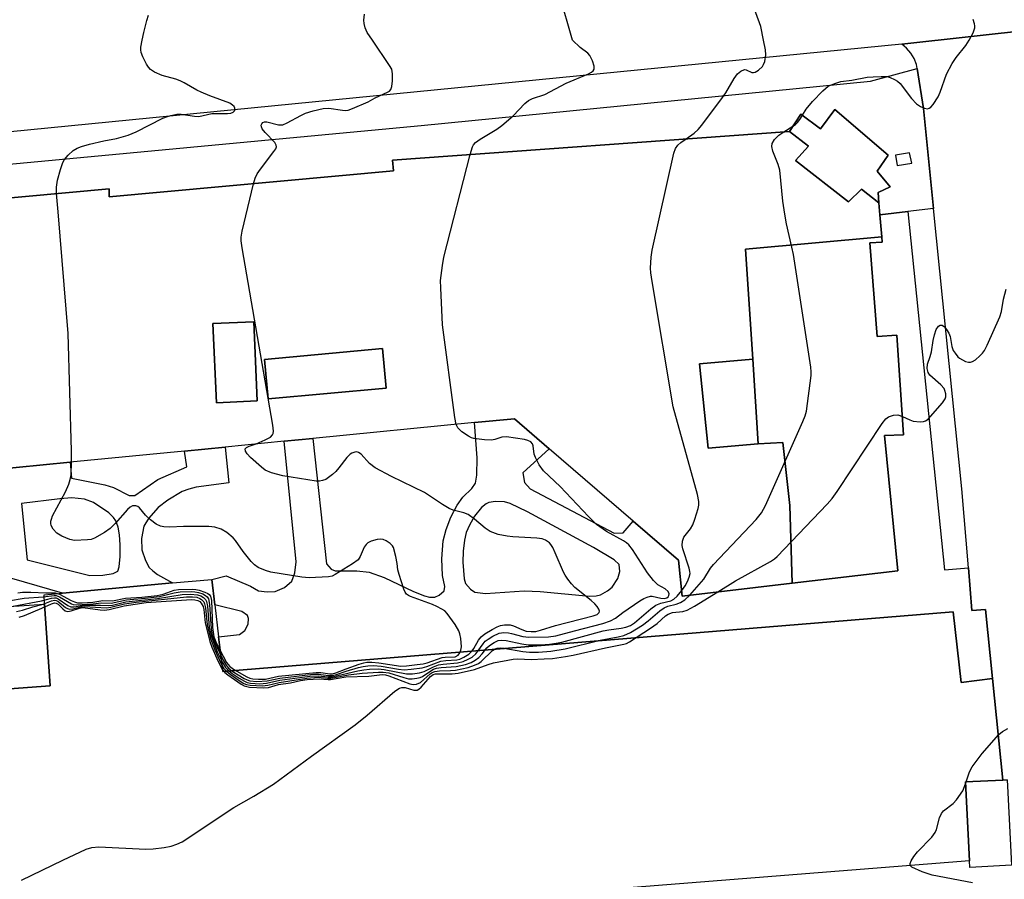
# Model space of a CAD drawing. Units: inches. Extents: x 1273762 to 1279762, y 505452 to 509453.
# Drawn here: x 1277355 to 1277593, y 506797 to 507005 of the extents above; entities that cross this region are included whole.
import ezdxf

# ---------------------------------------------------------------- set-up
doc = ezdxf.new("R2010")
doc.units = ezdxf.units.IN
doc.header["$MEASUREMENT"] = 0
for name, color, linetype in [('BLDG-Footprint', 5, 'Continuous'), ('TRANS-Non Street Sidewalk', 7, 'Continuous'), ('TRANS-Parking Lot', 4, 'Continuous'), ('TRANS-Road', 130, 'Continuous'), ('TRANS-Street Sidewalk', 7, 'Continuous'), ('Undefined', 1, 'Continuous')]:
    doc.layers.add(name, color=color, linetype=linetype)

msp = doc.modelspace()

# ---------------------------------------------------------------- linework, layer by layer
at = {"layer": 'BLDG-Footprint'}
for points, elevation in [([(1277562.96, 506960.6), (1277558.71, 506963.93), (1277555.59, 506960.8), (1277542.74, 506970.87), (1277545.87, 506974.35), (1277541.28, 506977.9), (1277544.06, 506982.11), (1277548.81, 506978.56), (1277552.23, 506983.18), (1277565.18, 506972.12), (1277562.52, 506968.3), (1277565.72, 506964.47), (1277562.75, 506963.11)], 392.57), ([(1277541.94, 506868.35), (1277541.35, 506887.19), (1277539.62, 506902.47), (1277533.71, 506902.12), (1277532.35, 506922.68), (1277530.59, 506949.35), (1277563.66, 506952.31), (1277563.77, 506951.04), (1277560.78, 506950.86), (1277562.52, 506928.15), (1277567.32, 506928.5), (1277568.96, 506904.36), (1277564.28, 506904.14), (1277567.52, 506871.33)], 393.12), ([(1277412.19, 506912.54), (1277402.3, 506912.09), (1277401.42, 506931.29), (1277411.31, 506931.74)], 385.53), ([(1277443.44, 506915.67), (1277414.81, 506913.03), (1277413.92, 506922.61), (1277442.55, 506925.25)], 386.18), ([(1277533.71, 506902.12), (1277521.56, 506901.08), (1277519.48, 506921.57), (1277532.35, 506922.68)], 390.59), ([(1277595.13, 506799.96), (1277584.98, 506799.45), (1277584.9, 506801.03), (1277583.95, 506820.15), (1277593.03, 506820.6), (1277594.1, 506820.65), (1277594.18, 506819.11)], 396.19)]:
    msp.add_lwpolyline(points, close=True, dxfattribs=dict(at, elevation=elevation))
msp.add_polyline3d([(1277313.53, 506958.25, 386.78), (1277376.28, 506964.02, 386.78), (1277376.28, 506962.01, 386.78), (1277445.23, 506968.36, 386.78), (1277445, 506970.97, 386.78), (1277541.28, 506977.9, 386.78), (1277545.87, 506974.35, 386.78), (1277542.74, 506970.87, 386.78), (1277555.59, 506960.8, 386.78), (1277558.71, 506963.93, 386.78), (1277562.96, 506960.6, 386.78), (1277563.21, 506957.7, 386.78), (1277563.66, 506952.31, 386.78), (1277530.59, 506949.35, 386.78), (1277532.35, 506922.68, 386.78), (1277519.48, 506921.57, 386.78), (1277521.56, 506901.08, 386.78), (1277533.71, 506902.12, 386.78), (1277539.62, 506902.47, 386.78), (1277541.35, 506887.19, 386.78), (1277541.94, 506868.35, 386.78), (1277515.27, 506865.25, 386.78), (1277514.32, 506873.94, 386.78), (1277503.34, 506883.41, 386.78), (1277482.99, 506900.96, 386.78), (1277474.54, 506908.25, 386.78), (1277464.84, 506907.3, 386.78), (1277425.68, 506903.46, 386.78), (1277418.72, 506902.78, 386.78), (1277404.42, 506901.38, 386.78), (1277394.53, 506900.41, 386.78), (1277366.76, 506897.68, 386.78), (1277347.1, 506895.76, 386.78)], dxfattribs=at)
for points in [[(1277412.19, 506912.54, 386.78), (1277411.31, 506931.74, 386.78), (1277401.42, 506931.29, 386.78), (1277402.3, 506912.09, 386.78)], [(1277443.44, 506915.67, 386.78), (1277442.55, 506925.25, 386.78), (1277413.92, 506922.61, 386.78), (1277414.81, 506913.03, 386.78)]]:
    msp.add_polyline3d(points, close=True, dxfattribs=at)
at = {"layer": 'TRANS-Non Street Sidewalk'}
for points in [[(1277584.66, 506872.04, 0), (1277585.51, 506861.75, 0), (1277588.83, 506861.99, 0), (1277590.53, 506845.22, 0), (1277582.92, 506844.29, 0), (1277580.96, 506861.43, 0), (1277403.8, 506846.93, 0), (1277402.79, 506855.34, 0), (1277407.89, 506855.94, 0), (1277409.14, 506856.88, 0), (1277409.98, 506858.44, 0), (1277410.09, 506859.8, 0), (1277409.78, 506860.53, 0), (1277408.42, 506861.47, 0), (1277401.87, 506863.07, 0), (1277401.13, 506869.29, 0), (1277404.64, 506870.15, 0), (1277410.53, 506867.6, 0), (1277412.49, 506866.54, 0), (1277414.54, 506866.29, 0), (1277416.5, 506866.37, 0), (1277418.79, 506867.35, 0), (1277420.6, 506868.82, 0), (1277421.26, 506870.86, 0), (1277421.59, 506873.57, 0), (1277418.72, 506902.78, 0), (1277425.68, 506903.46, 0), (1277428.95, 506873.07, 0), (1277430.1, 506871.76, 0), (1277431.08, 506871.35, 0), (1277436.36, 506871.32, 0), (1277439.34, 506871.01, 0), (1277442.94, 506869.76, 0), (1277450.06, 506866.33, 0), (1277452.76, 506865.27, 0), (1277453.98, 506864.99, 0), (1277455.21, 506864.94, 0), (1277456.31, 506865.42, 0), (1277457.51, 506866.49, 0), (1277457.65, 506867.57, 0), (1277457.1, 506870.25, 0), (1277456.94, 506874.3, 0), (1277457.28, 506878.6, 0), (1277457.96, 506881.34, 0), (1277459.14, 506884.4, 0), (1277460.63, 506887.26, 0), (1277462.05, 506889.23, 0), (1277464.19, 506891.34, 0), (1277465.08, 506892.58, 0), (1277465.41, 506894.54, 0), (1277465.52, 506898.74, 0), (1277464.84, 506907.3, 0), (1277474.54, 506908.25, 0), (1277482.99, 506900.96, 0), (1277476.58, 506895.09, 0), (1277476.99, 506892.76, 0), (1277478.35, 506891.27, 0), (1277498.75, 506880.46, 0), (1277500.92, 506880.6, 0), (1277503.34, 506883.41, 0), (1277514.32, 506873.94, 0), (1277515.27, 506865.25, 0), (1277541.94, 506868.35, 0), (1277567.52, 506871.33, 0), (1277564.28, 506904.14, 0), (1277568.96, 506904.36, 0), (1277567.32, 506928.5, 0), (1277562.52, 506928.15, 0), (1277560.78, 506950.86, 0), (1277563.77, 506951.04, 0), (1277563.66, 506952.31, 0), (1277563.21, 506957.7, 0), (1277569.96, 506958.51, 0), (1277578.87, 506871.56, 0)], [(1277370.27, 506888.77, 0), (1277367.2, 506889.03, 0), (1277364.27, 506888.83, 0), (1277355.03, 506887.71, 0), (1277356.38, 506874.04, 0), (1277371.59, 506870.19, 0), (1277374.69, 506870.28, 0), (1277377.2, 506870.71, 0), (1277378.34, 506871.28, 0), (1277378.72, 506872.33, 0), (1277378.89, 506874.83, 0), (1277378.95, 506877.66, 0), (1277378.79, 506880.07, 0), (1277378.45, 506881.98, 0), (1277377.9, 506883.49, 0), (1277377.32, 506884.3, 0), (1277376.14, 506885.42, 0), (1277372.44, 506887.96, 0)], [(1277493.73, 506877.04, 0), (1277477.72, 506885.63, 0), (1277473.49, 506887.69, 0), (1277472.15, 506888.05, 0), (1277469.97, 506888.13, 0), (1277468.31, 506887.91, 0), (1277467.66, 506887.57, 0), (1277466.6, 506886.7, 0), (1277464.83, 506884.6, 0), (1277463.64, 506882.45, 0), (1277462.87, 506880.61, 0), (1277462.44, 506878.76, 0), (1277462.12, 506876.16, 0), (1277462.01, 506873.48, 0), (1277462.33, 506869.41, 0), (1277462.7, 506868.25, 0), (1277463.88, 506866.92, 0), (1277464.96, 506866.21, 0), (1277467.52, 506865.83, 0), (1277476.94, 506866.5, 0), (1277480.8, 506866.35, 0), (1277492.78, 506865.22, 0), (1277494.34, 506865.3, 0), (1277495.4, 506865.57, 0), (1277497.1, 506866.47, 0), (1277498.26, 506867.38, 0), (1277499.66, 506869.51, 0), (1277500.15, 506871.22, 0), (1277499.93, 506872.87, 0), (1277498.73, 506874, 0)]]:
    msp.add_polyline3d(points, close=True, dxfattribs=at)
msp.add_polyline3d([(1277347.1, 506895.76, 0), (1277366.76, 506897.68, 0), (1277367.14, 506893.83, 0), (1277375.2, 506892.22, 0), (1277377.31, 506891.57, 0), (1277381.09, 506889.62, 0), (1277382.46, 506889.62, 0), (1277388.1, 506893.46, 0), (1277395.09, 506896.6, 0), (1277394.53, 506900.41, 0), (1277404.42, 506901.38, 0), (1277405.27, 506892.73, 0), (1277397.38, 506891.61, 0), (1277395.55, 506891.17, 0), (1277393.98, 506890.57, 0), (1277390.48, 506888.52, 0), (1277388.14, 506886.72, 0), (1277385.79, 506884.06, 0), (1277384.67, 506882.17, 0), (1277384.09, 506879.18, 0), (1277384.17, 506876.44, 0), (1277385.03, 506873.85, 0), (1277385.94, 506872.18, 0), (1277386.81, 506871.32, 0), (1277387.98, 506870.47, 0), (1277391.61, 506868.42, 0), (1277364.91, 506865.96, 0), (1277340.29, 506873.07, 0)], dxfattribs=at)
at = {"layer": 'TRANS-Parking Lot'}
for points in [[(1277401.87, 506863.07), (1277402.79, 506855.34), (1277403.8, 506846.93), (1277580.96, 506861.43), (1277582.92, 506844.29), (1277590.53, 506845.22), (1277593.03, 506820.6), (1277583.95, 506820.15), (1277584.9, 506801.03), (1277203.57, 506770.81), (1277198.63, 506831.42), (1277203.89, 506831.81), (1277210.25, 506832.28), (1277222.13, 506833.16), (1277254.73, 506835.56), (1277361.96, 506843.46), (1277360.61, 506863.27), (1277360.46, 506865.55), (1277364.91, 506865.96), (1277391.61, 506868.42), (1277401.13, 506869.29)], [(1277254.73, 506835.56), (1277252.4, 506855.16), (1277299.4, 506859.26), (1277307.39, 506859.79), (1277360.61, 506863.27), (1277361.96, 506843.46)]]:
    msp.add_lwpolyline(points, close=True, dxfattribs=at)
msp.add_polyline3d([(1277594.1, 506820.65, 0), (1277593.03, 506820.6, 0), (1277590.53, 506845.22, 0), (1277588.83, 506861.99, 0), (1277585.51, 506861.75, 0), (1277584.66, 506872.04, 0), (1277583.06, 506891.21, 0), (1277576.24, 506959.24, 0), (1277573.81, 506983.49, 0), (1277572.23, 506993.17, 0), (1277572.07, 506994.15, 0), (1277571.5, 506995.58, 0), (1277570.69, 506996.9, 0), (1277569.67, 506998.06, 0), (1277568.48, 506999.04, 0), (1277601.42, 507002.73, 0)], dxfattribs=at)
at = {"layer": 'TRANS-Road'}
msp.add_lwpolyline([(1277127.61, 506995.25), (1277171.35, 506999.22), (1277302.79, 507012.2), (1277358.69, 507017.07), (1277391.03, 507020.37), (1277408.56, 507022.16), (1277502.3, 507031.72), (1277556.4, 507037.24), (1277593.88, 507041.06), (1277684.35, 507050.29), (1277733.4, 507055.29), (1277748.43, 507056.83), (1277749.16, 507056.91), (1277793.87, 507021.93), (1277750.35, 507017.59), (1277690.87, 507011.65), (1277677.23, 507010.29), (1277655.17, 507008.09), (1277601.42, 507002.73), (1277568.48, 506999.04), (1277288.14, 506971.49), (1277236.16, 506966.3), (1277198.55, 506962.55), (1277169.9, 506959.69)], dxfattribs=at)
at = {"layer": 'TRANS-Street Sidewalk'}
msp.add_polyline3d([(1277260.69, 506961.37, 0), (1277451.91, 506979.33, 0), (1277560.9, 506990.1, 0), (1277572.23, 506993.17, 0), (1277573.81, 506983.49, 0), (1277576.24, 506959.24, 0), (1277569.96, 506958.51, 0), (1277563.21, 506957.7, 0), (1277562.96, 506960.6, 0), (1277562.75, 506963.11, 0), (1277565.72, 506964.47, 0), (1277562.52, 506968.3, 0), (1277565.18, 506972.12, 0), (1277552.23, 506983.18, 0), (1277548.81, 506978.56, 0), (1277544.06, 506982.11, 0), (1277541.28, 506977.9, 0), (1277445, 506970.97, 0), (1277445.23, 506968.36, 0), (1277376.27, 506962.01, 0), (1277376.28, 506964.02, 0), (1277313.53, 506958.25, 0)], dxfattribs=at)
msp.add_polyline3d([(1277570.95, 506970.17, 0), (1277570.41, 506972.68, 0), (1277567, 506972.14, 0), (1277567.36, 506969.63, 0)], close=True, dxfattribs=at)
at = {"layer": 'Undefined'}
for p, q in [((1277539.86, 506977.79, 392), (1277542.12, 506979.16, 392)), ((1277583.97, 506819.69, 396), (1277584.11, 506820.15, 396))]:
    msp.add_line(p, q, dxfattribs=at)
for points, elevation in [([(1277488.64, 507000), (1277485.47, 507011.14)], 388), ([(1277535, 507000), (1277534.34, 507003.38), (1277531.56, 507010.92)], 390), ([(1277384.24, 507000), (1277384.63, 507001.86), (1277385.39, 507004.79), (1277385.83, 507006.13)], 384), ([(1277440.14, 507000), (1277438.87, 507001.88), (1277438.32, 507003.01), (1277438.07, 507004.09), (1277438, 507004.91), (1277438.21, 507006.3)], 386), ([(1277584.85, 507000), (1277585.83, 507001.85), (1277586.23, 507002.99), (1277586.25, 507003.5), (1277586.16, 507004.03), (1277585.81, 507005.07)], 392), ([(1277363.48, 506962.84), (1277363.52, 506964.36), (1277363.72, 506966.07), (1277364.44, 506968.71), (1277364.99, 506970.36), (1277365.39, 506971.09), (1277366.31, 506972.13), (1277367.54, 506973.27), (1277368.47, 506973.87), (1277369.56, 506974.26), (1277371.5, 506974.78), (1277374.97, 506975.61), (1277378.05, 506976.2), (1277380.89, 506976.97), (1277382.77, 506977.78), (1277389.31, 506981.08), (1277390.38, 506981.54), (1277391.23, 506981.79), (1277392.68, 506982.06), (1277393.75, 506982.11), (1277396.94, 506981.61), (1277397.98, 506981.55), (1277401.15, 506982.27), (1277404.94, 506982.25), (1277405.76, 506982.33), (1277406.34, 506982.54), (1277406.7, 506982.96), (1277406.75, 506983.52), (1277406.54, 506983.95), (1277406.18, 506984.31), (1277405.49, 506984.72), (1277400.66, 506986.55), (1277398.59, 506987.41), (1277397.53, 506987.93), (1277394.47, 506989.69), (1277393.48, 506990.18), (1277392.42, 506990.54), (1277389.09, 506991.45), (1277387.26, 506992.28), (1277386.32, 506992.89), (1277385.76, 506993.49), (1277385.32, 506994.21), (1277384.42, 506996), (1277384.02, 506997.05), (1277383.94, 506997.66), (1277383.97, 506998.36), (1277384.24, 507000)], 384), ([(1277411.28, 506965.23), (1277411.64, 506966.54), (1277412.14, 506967.59), (1277412.98, 506968.79), (1277416.22, 506973.02), (1277416.65, 506973.72), (1277416.82, 506974.18), (1277416.79, 506974.61), (1277416.43, 506975.21), (1277414.07, 506977.66), (1277413.38, 506978.57), (1277413.21, 506979.01), (1277413.16, 506979.41), (1277413.25, 506979.77), (1277413.52, 506980.06), (1277413.95, 506980.19), (1277414.46, 506980.19), (1277417.34, 506979.52), (1277417.91, 506979.47), (1277418.4, 506979.54), (1277419.44, 506979.95), (1277422.73, 506981.76), (1277423.89, 506982.3), (1277425.74, 506982.93), (1277428.2, 506983.48), (1277429.55, 506983.54), (1277432.82, 506983.03), (1277433.64, 506982.99), (1277434.19, 506983.07), (1277435.29, 506983.44), (1277439.04, 506985.11), (1277440.81, 506986.04), (1277443.75, 506987.4), (1277444.22, 506987.69), (1277444.58, 506988.05), (1277444.85, 506988.77), (1277445, 506990.17), (1277445.01, 506991.9), (1277444.78, 506992.97), (1277444.25, 506993.92), (1277440.14, 507000)], 386), ([(1277463.85, 506972.32), (1277464.39, 506974.13), (1277464.64, 506974.64), (1277465.11, 506975.2), (1277466.27, 506976.04), (1277470.31, 506978.48), (1277471.49, 506979.31), (1277474.26, 506981.7), (1277477.07, 506984.69), (1277477.94, 506985.42), (1277478.96, 506985.88), (1277481.9, 506986.85), (1277487.1, 506989.62), (1277492.54, 506991.86), (1277493.28, 506992.28), (1277493.67, 506992.62), (1277493.91, 506993.02), (1277493.92, 506993.73), (1277493.5, 506995.04), (1277492.86, 506996.31), (1277492.32, 506996.91), (1277490.52, 506998.24), (1277488.64, 507000)], 388), ([(1277516.17, 506976.09), (1277518.14, 506977.46), (1277519.09, 506978.36), (1277520.01, 506979.44), (1277525.02, 506986.09), (1277525.81, 506987.3), (1277527.82, 506990.74), (1277528.66, 506991.83), (1277529.5, 506992.5), (1277530.36, 506992.89), (1277530.76, 506992.86), (1277532.12, 506992.23), (1277532.53, 506992.2), (1277532.92, 506992.28), (1277533.76, 506992.74), (1277534.69, 506993.67), (1277534.98, 506994.1), (1277535.26, 506994.84), (1277535.52, 506996.45), (1277535.44, 506997.72), (1277535, 507000)], 390), ([(1277544.41, 506981.85), (1277545.28, 506983.27), (1277546.85, 506985.16), (1277549.33, 506987.74), (1277549.98, 506988.34), (1277550.69, 506988.84), (1277552.3, 506989.56), (1277553.71, 506989.98), (1277556.42, 506990.34), (1277560.14, 506991.05), (1277561.55, 506991.18), (1277563.53, 506991.26), (1277564.93, 506991.2), (1277565.73, 506990.98), (1277566.74, 506990.51), (1277567.46, 506990.07), (1277568.09, 506989.52), (1277570.89, 506985.85), (1277572.09, 506984.57), (1277573.02, 506983.98), (1277574.02, 506983.54), (1277574.73, 506983.4), (1277575.16, 506983.51), (1277575.54, 506983.81), (1277576.08, 506984.41), (1277577.34, 506986.33), (1277577.79, 506987.41), (1277579.35, 506991.81), (1277580.72, 506994.39), (1277581.67, 506995.86), (1277584.03, 506998.77), (1277584.85, 507000)], 392), ([(1277542.12, 506979.16), (1277542.69, 506979.58), (1277543.28, 506980.16), (1277543.92, 506981.03), (1277544.41, 506981.85)], 392), ([(1277515.12, 506866.55), (1277515.94, 506867.72), (1277516.52, 506868.76), (1277516.97, 506869.84), (1277517.15, 506870.67), (1277517.12, 506871.21), (1277516.92, 506872.03), (1277515.37, 506876.7), (1277515.25, 506877.52), (1277515.31, 506878.55), (1277515.65, 506879.52), (1277517.27, 506881.52), (1277517.85, 506882.51), (1277518.34, 506883.89), (1277519.09, 506886.45), (1277519.28, 506887.3), (1277519.32, 506888.15), (1277518.96, 506889.87), (1277513.05, 506911.1), (1277507.95, 506941.54), (1277507.65, 506943.59), (1277507.58, 506944.73), (1277507.7, 506947.39), (1277507.95, 506949.15), (1277513.25, 506972.65), (1277513.64, 506973.74), (1277514.22, 506974.58), (1277514.91, 506975.22), (1277516.17, 506976.09)], 390), ([(1277517.09, 506865.46), (1277520.46, 506869.31), (1277522.08, 506871.96), (1277522.8, 506872.88), (1277533.16, 506883.83), (1277534.47, 506885.4), (1277535.42, 506887.23), (1277544.5, 506907.55), (1277545.07, 506908.92), (1277545.39, 506910.04), (1277546.51, 506918.73), (1277546.54, 506919.59), (1277546.44, 506920.77), (1277542.21, 506948.07), (1277541.87, 506949.8), (1277540.52, 506955.49), (1277540.12, 506957.8), (1277539.65, 506960.99), (1277538.89, 506968.48), (1277538.5, 506969.87), (1277537.26, 506973.15), (1277536.97, 506974.22), (1277537.05, 506974.98), (1277537.65, 506975.91), (1277538.69, 506976.97), (1277539.86, 506977.79)], 392), ([(1277460.4, 506906.87), (1277460.08, 506908.55), (1277457.07, 506931.02), (1277456.67, 506939.96), (1277456.66, 506941.74), (1277457.08, 506945.43), (1277457.46, 506947.44), (1277463.85, 506972.32)], 388), ([(1277411.95, 506902.11), (1277414.11, 506903.08), (1277415.36, 506903.79), (1277415.91, 506904.33), (1277416.06, 506904.67), (1277416.12, 506905.2), (1277415.96, 506906.64), (1277408.53, 506949.64), (1277408.28, 506951.4), (1277408.28, 506952.28), (1277408.54, 506953.74), (1277411.28, 506965.23)], 386), ([(1277367.12, 506897.72), (1277367.12, 506900.45), (1277366.31, 506928.89), (1277363.92, 506958.38), (1277363.48, 506962.84)], 384), ([(1277568.66, 506908.8), (1277570.49, 506907.93), (1277571.3, 506907.67), (1277572.95, 506907.51), (1277573.75, 506907.57), (1277574.24, 506907.71), (1277574.91, 506908.16), (1277575.51, 506908.77), (1277578.41, 506912.09), (1277579.02, 506913.02), (1277579.17, 506913.53), (1277579.16, 506914.31), (1277578.98, 506915.1), (1277578.77, 506915.59), (1277578.02, 506916.46), (1277575.31, 506918.81), (1277574.88, 506919.47), (1277574.65, 506920.41), (1277574.76, 506921.45), (1277575.42, 506923.36), (1277575.69, 506924.46), (1277576.11, 506927.17), (1277576.41, 506928.58), (1277576.88, 506929.9), (1277577.44, 506930.7), (1277577.79, 506930.93), (1277578.34, 506930.91), (1277578.89, 506930.52), (1277579.38, 506929.9), (1277579.95, 506928.95), (1277580.26, 506928.18), (1277580.61, 506925.77), (1277580.98, 506924.8), (1277581.42, 506924.12), (1277582.11, 506923.28), (1277582.52, 506922.92), (1277583.21, 506922.48), (1277583.96, 506922.15), (1277584.72, 506921.94), (1277585.2, 506921.94), (1277585.68, 506922.1), (1277586.36, 506922.55), (1277587.45, 506923.5), (1277588.05, 506924.12), (1277588.56, 506924.81), (1277589.22, 506926.07), (1277592.32, 506932.98), (1277592.71, 506934.23), (1277593.2, 506937.23), (1277593.84, 506939.62)], 394), ([(1277523.85, 506866.25), (1277528.21, 506868.9), (1277536.69, 506873.59), (1277537.66, 506874.23), (1277538.32, 506874.81), (1277550.42, 506887.53), (1277551.6, 506888.86), (1277552.81, 506890.56), (1277563.73, 506907.05), (1277564.61, 506908.23), (1277565.26, 506908.73), (1277566.53, 506909.12), (1277567.59, 506909.15), (1277568.66, 506908.8)], 394), ([(1277352.94, 506862.79), (1277359.81, 506864.08), (1277362.24, 506864.71), (1277362.96, 506864.82), (1277363.4, 506864.77), (1277363.89, 506864.58), (1277366.22, 506862.96), (1277366.96, 506862.64), (1277367.76, 506862.61), (1277369.73, 506862.93), (1277370.77, 506863.02), (1277374.16, 506863.06), (1277376.01, 506862.91), (1277377.05, 506863.06), (1277380.31, 506863.84), (1277387.98, 506864.67), (1277393.95, 506865.61), (1277395.99, 506865.71), (1277397.7, 506865.53), (1277398.47, 506865.27), (1277399.15, 506864.89), (1277399.65, 506864.37), (1277399.86, 506863.91), (1277400.09, 506862.77), (1277400.54, 506857.6), (1277400.98, 506855.64), (1277401.53, 506854.04), (1277402.49, 506851.7), (1277403.73, 506849.16), (1277404.44, 506847.95), (1277405, 506847.33), (1277406.1, 506846.44), (1277407.8, 506845.29), (1277409.07, 506844.56), (1277409.7, 506844.31), (1277410.52, 506844.14), (1277412.76, 506843.99), (1277414.39, 506844.12), (1277417.68, 506844.84), (1277424.96, 506845.81), (1277426.97, 506845.89), (1277429.37, 506845.63), (1277430.35, 506845.66), (1277436.61, 506847.13), (1277438.01, 506847.38), (1277439.44, 506847.52), (1277441.51, 506847.56), (1277442.97, 506847.44), (1277448.41, 506846.34), (1277449.84, 506846.4), (1277451.54, 506846.65), (1277452.63, 506846.98), (1277454.91, 506848.08), (1277456.16, 506848.53), (1277457.27, 506848.72), (1277460.78, 506849.02), (1277462.1, 506849.37), (1277463.34, 506849.9), (1277464.29, 506850.44), (1277465.16, 506851.19), (1277465.7, 506851.85), (1277466.94, 506853.69), (1277467.49, 506854.3), (1277468.16, 506854.8), (1277469.35, 506855.53), (1277470.86, 506856.22), (1277471.96, 506856.36), (1277473.08, 506856.32), (1277473.88, 506856.17), (1277476.62, 506855.42), (1277478.08, 506855.23), (1277482.84, 506855.37), (1277484.58, 506855.59), (1277489.11, 506856.84), (1277496.02, 506858.6), (1277497.86, 506859.24), (1277499.04, 506859.86), (1277500.82, 506861.26), (1277504.95, 506864.07), (1277505.96, 506864.66), (1277506.73, 506864.98), (1277507.52, 506865.17), (1277507.99, 506865.17), (1277510.1, 506864.75), (1277510.9, 506864.68), (1277511.55, 506864.81), (1277511.83, 506865.02), (1277512.02, 506865.37), (1277512.08, 506865.78), (1277511.88, 506866.36), (1277511.14, 506866.95), (1277509.34, 506867.95), (1277508.3, 506868.97), (1277506.86, 506870.86), (1277503.2, 506876.51), (1277502.32, 506877.65), (1277501.75, 506878.14), (1277501.02, 506878.61), (1277496.87, 506880.87), (1277494.5, 506882.58), (1277492.54, 506884.51), (1277485.68, 506891.8), (1277481.58, 506895.62), (1277480.58, 506897.04), (1277479.63, 506898.83), (1277479.38, 506899.66), (1277479.1, 506901.67), (1277478.93, 506902.13), (1277478.53, 506902.63), (1277477.82, 506902.98), (1277476.99, 506903.18), (1277472.62, 506903.86), (1277471.51, 506903.79), (1277469.82, 506903.2), (1277469.02, 506903.07), (1277467.28, 506903.13), (1277464.67, 506903.45), (1277464.11, 506903.61), (1277463.38, 506903.97), (1277461.77, 506905.08), (1277460.8, 506906.02), (1277460.4, 506906.87)], 388), ([(1277351.86, 506864.06), (1277355.65, 506864.75), (1277360.23, 506865.06), (1277362.95, 506865.41), (1277363.42, 506865.36), (1277364.19, 506865.06), (1277367.08, 506863.33), (1277367.56, 506863.17), (1277368.33, 506863.11), (1277372.35, 506863.38), (1277374.31, 506863.6), (1277376.72, 506863.49), (1277380.43, 506864.3), (1277384.98, 506864.7), (1277388.46, 506865.12), (1277392.06, 506865.99), (1277393.48, 506866.25), (1277396.18, 506866.32), (1277397.07, 506866.27), (1277397.91, 506866.1), (1277398.94, 506865.75), (1277399.65, 506865.39), (1277400.03, 506865.08), (1277400.34, 506864.53), (1277400.57, 506863.19), (1277400.97, 506857.28), (1277401.25, 506855.67), (1277401.68, 506854.43), (1277403.01, 506851.52), (1277403.91, 506849.71), (1277404.62, 506848.49), (1277405.12, 506847.86), (1277406.06, 506847.06), (1277408.96, 506845.27), (1277409.72, 506844.91), (1277410.36, 506844.71), (1277412.07, 506844.53), (1277414.55, 506844.66), (1277417.66, 506845.36), (1277425.73, 506846.28), (1277427.05, 506846.31), (1277429.44, 506845.98), (1277430.42, 506846.01), (1277431.41, 506846.25), (1277433.77, 506847.03), (1277436.77, 506847.91), (1277437.86, 506848.19), (1277438.98, 506848.35), (1277440.36, 506848.37), (1277442.19, 506848.24), (1277446.44, 506847.51), (1277447.77, 506847.36), (1277449.52, 506847.47), (1277452.14, 506847.82), (1277453.27, 506848.14), (1277456.71, 506849.43), (1277457.94, 506849.62), (1277460.61, 506849.79), (1277461.29, 506849.97), (1277462.3, 506850.44), (1277463.49, 506851.17), (1277464.29, 506851.92), (1277464.73, 506852.55), (1277465.83, 506854.51), (1277466.51, 506855.36), (1277467.41, 506856.04), (1277469.12, 506857.11), (1277470.36, 506857.81), (1277471.14, 506858.13), (1277472.18, 506858.29), (1277473.5, 506858.24), (1277474.35, 506858.01), (1277476.33, 506857.11), (1277477.43, 506856.74), (1277478.59, 506856.62), (1277479.76, 506856.68), (1277480.86, 506856.94), (1277484.51, 506858.09), (1277493.65, 506860.41), (1277494.65, 506860.79), (1277495.11, 506861.22), (1277495.17, 506861.6), (1277495.03, 506862.04), (1277494.6, 506862.72), (1277494.05, 506863.39), (1277493.16, 506864.18), (1277489.2, 506867.31), (1277488.4, 506868.17), (1277487.49, 506869.32), (1277486.83, 506870.28), (1277486.45, 506870.99), (1277484.47, 506875.73), (1277483.86, 506877.03), (1277483.39, 506877.75), (1277483.03, 506878.14), (1277482.1, 506878.76), (1277481.28, 506879.08), (1277479.95, 506879.29), (1277474.19, 506879.58), (1277472.77, 506879.73), (1277470.6, 506880.18), (1277468.68, 506880.93), (1277467.45, 506881.68), (1277464.88, 506883.88), (1277463.31, 506884.99), (1277462.31, 506885.4), (1277459.69, 506886.06), (1277458.7, 506886.48), (1277457.08, 506887.44), (1277452.74, 506890.38), (1277444.7, 506894.21), (1277440.81, 506896.34), (1277439.42, 506897.36), (1277437.36, 506899.64), (1277436.74, 506900.08), (1277436.29, 506900.17), (1277435.82, 506900.13), (1277435.12, 506899.91), (1277434.68, 506899.63), (1277433.9, 506898.82), (1277431.96, 506896.3), (1277431.22, 506895.46), (1277430.42, 506894.69), (1277429.49, 506893.98), (1277428.77, 506893.53), (1277428.01, 506893.22), (1277427.25, 506893.1), (1277426.45, 506893.12), (1277418.38, 506894.35), (1277415.66, 506895.14), (1277414.11, 506895.8), (1277413.17, 506896.48), (1277410.5, 506898.87), (1277409.69, 506899.7), (1277409.3, 506900.33), (1277409.25, 506900.91), (1277409.55, 506901.29), (1277410.25, 506901.61), (1277411.95, 506902.11)], 386), ([(1277354.14, 506866.01), (1277355.26, 506866.14), (1277357.22, 506866.16), (1277360.91, 506865.98), (1277363.19, 506865.99), (1277364.23, 506865.68), (1277367.04, 506864.16), (1277367.82, 506863.81), (1277368.61, 506863.63), (1277369.74, 506863.58), (1277372.31, 506863.73), (1277374.74, 506864.16), (1277377.04, 506864.05), (1277380.24, 506864.71), (1277384.18, 506864.99), (1277387.86, 506865.41), (1277389.35, 506865.69), (1277392.02, 506866.64), (1277393.06, 506866.85), (1277396.45, 506866.93), (1277397.3, 506866.85), (1277398.11, 506866.67), (1277399.42, 506866.22), (1277400.15, 506865.89), (1277400.55, 506865.6), (1277400.84, 506865.18), (1277401.04, 506864.17), (1277401.35, 506857.65), (1277401.62, 506855.35), (1277402.27, 506853.77), (1277404.74, 506849.15), (1277405.53, 506848.16), (1277406.67, 506847.34), (1277409.63, 506845.61), (1277410.4, 506845.29), (1277411.1, 506845.14), (1277412.49, 506845.07), (1277414.17, 506845.12), (1277417.34, 506845.82), (1277426.49, 506846.74), (1277427.56, 506846.73), (1277429.74, 506846.36), (1277430.44, 506846.41), (1277431.24, 506846.64), (1277433.75, 506847.62), (1277436.86, 506848.71), (1277438, 506849.06), (1277438.78, 506849.2), (1277439.93, 506849.2), (1277441.66, 506849.04), (1277447.02, 506848.24), (1277448.39, 506848.29), (1277451, 506848.6), (1277452.44, 506848.82), (1277453.38, 506849.05), (1277457.06, 506850.31), (1277457.78, 506850.42), (1277460.2, 506850.53), (1277460.92, 506850.88), (1277461.33, 506851.44), (1277461.57, 506852.15), (1277461.69, 506852.91), (1277461.55, 506854.91), (1277461.33, 506856.04), (1277461.06, 506856.84), (1277460.21, 506858.37), (1277458.26, 506861.03), (1277457.64, 506861.62), (1277456.96, 506862.08), (1277455.75, 506862.74), (1277454.69, 506863.21), (1277449.33, 506865.14), (1277448.82, 506865.4), (1277448.39, 506865.73), (1277448.07, 506866.16), (1277447.72, 506866.91), (1277446.56, 506870.49), (1277446.3, 506871.61), (1277446.12, 506873.12), (1277445.8, 506874.8), (1277445.22, 506876.98), (1277444.96, 506877.45), (1277444.4, 506878.01), (1277443.46, 506878.6), (1277442.7, 506878.92), (1277442.08, 506879.03), (1277441.22, 506878.94), (1277439.8, 506878.54), (1277439.03, 506878.15), (1277438.6, 506877.77), (1277438.08, 506877.08), (1277437.17, 506874.82), (1277436.66, 506874.06), (1277435.3, 506873.03), (1277431.11, 506870.43), (1277430.33, 506870.09), (1277429.48, 506869.91), (1277424.74, 506869.64), (1277422.97, 506869.82), (1277415.47, 506871.02), (1277414.18, 506871.4), (1277412.42, 506872.19), (1277411.51, 506872.8), (1277410.73, 506873.62), (1277408.76, 506876.08), (1277406.89, 506878.74), (1277406.32, 506879.39), (1277404.82, 506880.62), (1277403.41, 506881.47), (1277401.86, 506881.94), (1277400.47, 506882.14), (1277394.27, 506882.13), (1277390.96, 506881.96), (1277389.51, 506882.03), (1277388.67, 506882.17), (1277387.67, 506882.64), (1277386.31, 506883.68), (1277385.04, 506884.86), (1277383.61, 506886.61), (1277383.2, 506886.93), (1277382.71, 506887.12), (1277381.94, 506887.11), (1277381.33, 506886.81), (1277380.73, 506886.25), (1277377.71, 506882.79), (1277376.51, 506881.59), (1277375.13, 506880.61), (1277372.67, 506879.25), (1277371.87, 506878.99), (1277371.03, 506878.86), (1277367.84, 506878.72), (1277366.7, 506878.93), (1277364.77, 506879.73), (1277363.53, 506880.48), (1277362.64, 506881.46), (1277362.21, 506882.37), (1277362.12, 506882.86), (1277362.12, 506883.4), (1277362.23, 506883.91), (1277362.55, 506884.72), (1277365.63, 506890.51), (1277366.49, 506892.39), (1277366.81, 506893.52), (1277367.01, 506894.67), (1277367.12, 506897.72)], 384), ([(1277353.78, 506861.48), (1277355.22, 506861.83), (1277357.72, 506862.61), (1277360.22, 506863.27), (1277362.26, 506864.05), (1277362.99, 506864.2), (1277363.39, 506864.16), (1277363.81, 506863.98), (1277365.68, 506862.45), (1277366.12, 506862.18), (1277366.61, 506862.06), (1277367.42, 506862.14), (1277369.42, 506862.64), (1277370.24, 506862.74), (1277375.57, 506862.35), (1277376.68, 506862.52), (1277379.95, 506863.34), (1277382.8, 506863.73), (1277395.05, 506865.02), (1277396.44, 506865.06), (1277397.49, 506864.94), (1277398.23, 506864.66), (1277398.67, 506864.39), (1277399.18, 506863.82), (1277399.4, 506863.36), (1277399.64, 506862.35), (1277400.05, 506858.24), (1277400.87, 506854.94), (1277401.87, 506852.19), (1277403.38, 506848.94), (1277404.1, 506847.66), (1277404.68, 506847.01), (1277405.59, 506846.28), (1277407.75, 506844.73), (1277408.9, 506844.04), (1277409.6, 506843.79), (1277410.46, 506843.64), (1277413.41, 506843.47), (1277414.77, 506843.62), (1277417.47, 506844.3), (1277424.19, 506845.35), (1277426.98, 506845.53), (1277429.2, 506845.31), (1277430.03, 506845.31), (1277434.29, 506846.12), (1277437.62, 506846.52), (1277441.58, 506846.81), (1277442.72, 506846.81), (1277444.08, 506846.61), (1277447.74, 506845.45), (1277448.88, 506845.17), (1277449.73, 506845.14), (1277450.88, 506845.29), (1277451.71, 506845.52), (1277452.22, 506845.75), (1277454.28, 506847.12), (1277454.95, 506847.47), (1277455.66, 506847.72), (1277456.8, 506847.89), (1277460.39, 506848.14), (1277462.69, 506848.66), (1277464.08, 506849.16), (1277465.06, 506849.69), (1277465.92, 506850.37), (1277466.7, 506851.19), (1277467.9, 506852.68), (1277468.47, 506853.24), (1277469.61, 506854), (1277470.6, 506854.42), (1277471.41, 506854.54), (1277472.52, 506854.49), (1277476.32, 506853.64), (1277477.88, 506853.44), (1277480.84, 506853.43), (1277483.08, 506853.57), (1277484.66, 506853.79), (1277486.02, 506854.09), (1277496.08, 506856.79), (1277497.48, 506857.04), (1277500.43, 506857.42), (1277501.59, 506857.67), (1277502.67, 506858.11), (1277503.67, 506858.71), (1277507.66, 506862.14), (1277508.83, 506863), (1277510.05, 506863.52), (1277512.53, 506864.11), (1277513.25, 506864.46), (1277514.06, 506865.19), (1277515.12, 506866.55)], 390), ([(1277355.03, 506796.37), (1277365.01, 506801.23), (1277370.68, 506803.87), (1277372.06, 506804.24), (1277373.78, 506804.4), (1277385.14, 506803.9), (1277386.93, 506803.91), (1277389.59, 506804.23), (1277391.33, 506804.56), (1277392.67, 506805.04), (1277393.95, 506805.66), (1277406.48, 506813.97), (1277411.37, 506816.7), (1277416.11, 506819.62), (1277425.37, 506826.43), (1277435.95, 506834.05), (1277438.85, 506836.33), (1277445.55, 506842.17), (1277446.7, 506842.93), (1277447.21, 506843.06), (1277448.03, 506843.03), (1277450.17, 506842.45), (1277450.95, 506842.42), (1277451.37, 506842.63), (1277451.96, 506843.16), (1277454.19, 506845.73), (1277454.84, 506846.19), (1277455.38, 506846.35), (1277456.23, 506846.41), (1277459.48, 506846.35), (1277460.94, 506846.53), (1277464.84, 506847.42), (1277468.2, 506848.67), (1277469.44, 506849.03), (1277474.23, 506849.96), (1277475.38, 506850.04), (1277478.6, 506849.87), (1277481.79, 506849.99), (1277483.81, 506850.13), (1277486.95, 506850.57), (1277488.79, 506850.91), (1277496.61, 506852.66), (1277501.06, 506853.53), (1277501.71, 506853.76), (1277502.5, 506854.17), (1277507.54, 506857.42), (1277509.15, 506858.62), (1277511.16, 506860.42), (1277511.86, 506860.88), (1277512.88, 506861.22), (1277515.37, 506861.46), (1277516.46, 506861.78), (1277518.26, 506862.78), (1277523.85, 506866.25)], 394), ([(1277354.44, 506860.11), (1277355.73, 506860.54), (1277359.96, 506862.27), (1277362.26, 506863.35), (1277362.99, 506863.56), (1277363.36, 506863.53), (1277363.91, 506863.23), (1277364.99, 506862.1), (1277365.56, 506861.64), (1277366.26, 506861.51), (1277367.06, 506861.69), (1277369.02, 506862.34), (1277369.87, 506862.49), (1277374.09, 506861.87), (1277375.14, 506861.79), (1277376.29, 506861.96), (1277379.86, 506862.89), (1277385.24, 506863.65), (1277396.19, 506864.38), (1277397.03, 506864.35), (1277397.77, 506864.15), (1277398.22, 506863.88), (1277398.59, 506863.52), (1277399.03, 506862.72), (1277399.19, 506861.95), (1277399.55, 506858.77), (1277400.69, 506854.2), (1277401.19, 506852.85), (1277402.72, 506849.39), (1277403.77, 506847.34), (1277404.34, 506846.71), (1277405.02, 506846.16), (1277408.25, 506843.85), (1277408.97, 506843.44), (1277410.33, 506843.16), (1277413.77, 506842.95), (1277414.89, 506843.05), (1277417.34, 506843.78), (1277420.21, 506844.19), (1277422.65, 506844.75), (1277424.31, 506844.99), (1277427.24, 506845.19), (1277429.35, 506844.97), (1277429.92, 506844.97), (1277433.64, 506845.67), (1277439.24, 506845.83), (1277442.5, 506846.18), (1277443.25, 506846.13), (1277444.07, 506845.92), (1277449.2, 506843.93), (1277450.02, 506843.78), (1277450.79, 506843.86), (1277451.76, 506844.27), (1277454.11, 506846.34), (1277454.57, 506846.66), (1277455.22, 506846.96), (1277456.36, 506847.12), (1277459.02, 506847.16), (1277460.24, 506847.27), (1277463.33, 506847.94), (1277464.87, 506848.45), (1277465.8, 506848.92), (1277466.46, 506849.38), (1277469.24, 506852), (1277469.89, 506852.41), (1277470.35, 506852.59), (1277471.12, 506852.69), (1277471.98, 506852.63), (1277476.61, 506851.79), (1277478.22, 506851.62), (1277480.43, 506851.63), (1277483.41, 506851.85), (1277486.88, 506852.42), (1277495.36, 506854.5), (1277499.73, 506855.31), (1277501.11, 506855.68), (1277502.68, 506856.38), (1277505.65, 506858.16), (1277507, 506859.21), (1277509.79, 506861.62), (1277510.9, 506862.42), (1277511.79, 506862.81), (1277513.8, 506863.25), (1277514.81, 506863.64), (1277515.92, 506864.35), (1277517.09, 506865.46)], 392), ([(1277584.11, 506820.15), (1277584.9, 506822.64), (1277585.61, 506823.86), (1277588.03, 506827.07), (1277592.07, 506831.65), (1277592.97, 506832.39), (1277594.21, 506833.16)], 396), ([(1277585.66, 506795.67), (1277575.91, 506797.57), (1277573.46, 506798.37), (1277570.95, 506799.5), (1277570.54, 506799.93), (1277570.53, 506800.35), (1277570.81, 506801.07), (1277571.41, 506802.08), (1277572.34, 506803.21), (1277575.78, 506806.76), (1277576.62, 506807.89), (1277576.92, 506808.66), (1277577.66, 506811.45), (1277578.12, 506812.52), (1277578.65, 506813.18), (1277580.98, 506814.97), (1277581.79, 506815.83), (1277583.32, 506818.02), (1277583.97, 506819.69)], 396)]:
    msp.add_lwpolyline(points, dxfattribs=dict(at, elevation=elevation))

doc.saveas('drawing.dxf')
